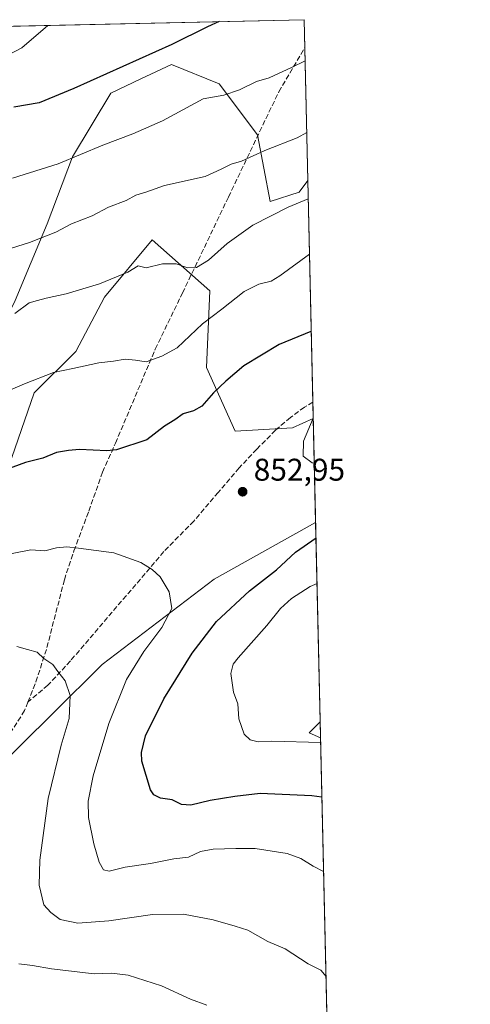
# Model space of a CAD drawing. Units: metres. Extents: x 655361 to 658829, y 4723236 to 4725626.
# Drawn here: x 658685 to 658829, y 4725312 to 4725626 of the extents above; entities that cross this region are included whole.
import ezdxf

# ---------------------------------------------------------------- set-up
doc = ezdxf.new("R2010")
doc.units = ezdxf.units.M
doc.header["$MEASUREMENT"] = 0
doc.linetypes.add('DGN Style 3', pattern=[2.307223458686699, 1.648016756204785, -0.6592067024819142])
for name, color, linetype, lineweight in [('Arbolado forestal CxS', 92, 'Continuous', 0), ('Comarca CxS', 21, 'Continuous', 0), ('Comunidad Autónoma CxS', 142, 'Continuous', 0), ('Curva de nivel maestra', 30, 'Continuous', 30), ('Curva de nivel normal', 30, 'Continuous', 0), ('Espacio natural protegido CxS', 121, 'Continuous', 0), ('Matorral CxS', 135, 'Continuous', 0), ('Municipio CxS', 4, 'Continuous', 0), ('Provincia CxS', 1, 'Continuous', 0), ('Punto de cota en terreno', 7, 'Continuous', 0), ('Rótulo de punto de cota en terreno', 7, 'Continuous', 0), ('Senda', 7, 'DGN Style 3', 0)]:
    doc.layers.add(name, color=color, linetype=linetype, lineweight=lineweight)
doc.styles.add('Style-Arial', font='txt')

# ---------------------------------------------------------------- blocks, each defined once
blk = doc.blocks.new('*U6')
at = {"layer": 'Matorral CxS', "color": 135, "linetype": 'Continuous', "lineweight": 0}
blk.add_polyline3d([(658633.0793000003, 4725220.9901, 886.0093000000053), (658591.4568999996, 4725201.864700001, 893.285600000003), (658605.7232999997, 4725223.0725, 892.2329000000027), (658616.9486999996, 4725235.9691, 891.0191000000051), (658654.2805000005, 4725284.252499999, 878.5434999999999), (658664.0579000004, 4725307.927300001, 871.9444999999978), (658664.3903000001, 4725326.3599, 870.2160000000005), (658663.9219000004, 4725354.946900001, 870.8194999999978), (658673.0953000003, 4725376.704700001, 867.5188000000053), (658676.2635000005, 4725385.451500001, 865.8506999999954), (658696.1398999998, 4725405.0503, 861.1404999999941), (658711.7701000003, 4725420.562899999, 857.9673999999941), (658747.5406999999, 4725447.850299999, 853.2494000000006), (658779.8886000002, 4725465.9077, 851.1391000000004), (658781.3470999999, 4725402.2426, 842.2930999999954), (658777.8296999997, 4725398.724099999, 843.4140000000043), (658781.4633999999, 4725397.165899999, 843.9520000000049), (658783.8128000004, 4725294.613, 860.289499999999), (658774.9177000001, 4725290.9977, 862.0512000000017), (658750.1797000002, 4725286.631100001, 866.5709999999963), (658701.1111000003, 4725257.079100001, 872.4376000000049), (658662.6744999997, 4725237.3717, 881.0319000000019)], close=True, dxfattribs=at)
blk = doc.blocks.new('5PATER')
at = {"layer": 'Punto de cota en terreno', "linetype": 'Continuous', "lineweight": 0}
h = blk.add_hatch(color=51, dxfattribs=at)
edge = h.paths.add_edge_path()
edge.add_ellipse((0, 0), major_axis=(-0.1095731443231308, -0.1110710700762829), ratio=0.9994222409660322, start_angle=0, end_angle=360)

msp = doc.modelspace()

# ---------------------------------------------------------------- linework, layer by layer
at = {"layer": 'Arbolado forestal CxS', "color": 92, "linetype": 'Continuous', "lineweight": 0, "extrusion": (-0.004991875279341773, 0.2178952634204146, 0.9759593922700595), "elevation": 1027209.485097109, "flags": 128}
msp.add_lwpolyline([(-766836.8217703201, -4595851.416596492), (-766836.8217703201, -4595778.933809683)], dxfattribs=at)
at = {"layer": 'Arbolado forestal CxS', "color": 92, "linetype": 'Continuous', "lineweight": 0, "extrusion": (-0.002912395040343538, 0.1271497321915138, 0.9918792585585986), "elevation": 599774.5868310893, "flags": 128}
msp.add_lwpolyline([(-766816.6869780855, -4670829.119065341), (-766816.6869780855, -4670823.787381384)], dxfattribs=at)
at = {"layer": 'Arbolado forestal CxS', "color": 92, "linetype": 'Continuous', "lineweight": 0, "extrusion": (-0.007616927213151489, 0.3104384812459466, 0.9505629551910487), "elevation": 1462729.458516964, "flags": 128}
msp.add_lwpolyline([(-774490.8548757272, -4474819.144279933), (-774487.2522299764, -4474815.534667014), (-774490.8466161605, -4474813.802155863)], dxfattribs=at)
at = {"layer": 'Arbolado forestal CxS', "color": 92, "linetype": 'Continuous', "lineweight": 0, "extrusion": (-0.00711223795290832, 0.310455608140739, 0.9505612717995958), "elevation": 1463142.868405801, "flags": 128}
msp.add_lwpolyline([(-766834.5456438618, -4476002.418722426), (-766834.5456438618, -4475997.076687002)], dxfattribs=at)
at = {"layer": 'Arbolado forestal CxS', "color": 92, "linetype": 'Continuous', "lineweight": 0}
msp.add_polyline3d([(658777.3872999996, 4725575.0902, 837.7301000000007), (658779.1286000004, 4725499.081499999, 854.2060000000056), (658772.5427000001, 4725496.1165, 853.955700000006), (658754.2295000004, 4725495.098900001, 852.1336000000011), (658745.0729, 4725515.455700001, 847.4159999999974), (658746.0913000006, 4725539.884299999, 841.6201000000001), (658727.7774999999, 4725556.170499999, 837.6303000000045), (658712.5163000004, 4725537.8499, 840.1417999999976), (658703.3601000002, 4725520.5463, 843.4645000000019), (658690.1337000001, 4725507.3137, 845.0792999999976), (658680.9763000002, 4725480.850099999, 849.6533000000054), (658673.8541000001, 4725467.6171, 851.4793999999965), (658663.6801000005, 4725471.689300001, 849.5381000000052), (658668.7676999997, 4725505.278899999, 843.2445000000008), (658684.0292999997, 4725536.8323, 837.9722999999941), (658694.2037000004, 4725561.260700001, 833.2428000000073), (658702.3431000002, 4725582.635299999, 829.0868000000046), (658714.5525000002, 4725602.993100001, 825.7728000000062), (658724.1649000002, 4725607.547700001, 825.797200000001), (658733.8837000001, 4725612.1527, 825.6974000000046), (658749.1445000004, 4725606.045499999, 828.5573000000004), (658761.3532999996, 4725589.759500001, 832.9560999999959), (658765.4219000004, 4725568.3849, 837.9113000000071), (658774.5789000001, 4725571.437700001, 838.1959999999963)], close=True, dxfattribs=at)
msp.add_polyline3d([(658777.3872999996, 4725575.0902, 837.7301000000007), (658774.5789000001, 4725571.437700001, 838.1959999999963), (658765.4219000004, 4725568.3849, 837.9113000000071), (658761.3532999996, 4725589.759500001, 832.9560999999959), (658749.1445000004, 4725606.045499999, 828.5573000000004), (658733.8837000001, 4725612.1527, 825.6974000000046), (658724.1649000002, 4725607.547700001, 825.797200000001), (658714.5525000002, 4725602.993100001, 825.7728000000062), (658702.3431000002, 4725582.635299999, 829.0868000000046), (658694.2037000004, 4725561.260700001, 833.2428000000073), (658684.0292999997, 4725536.8323, 837.9722999999941), (658668.7676999997, 4725505.278899999, 843.2445000000008), (658663.6801000005, 4725471.689300001, 849.5381000000052), (658673.8541000001, 4725467.6171, 851.4793999999965), (658680.9763000002, 4725480.850099999, 849.6533000000054), (658690.1337000001, 4725507.3137, 845.0792999999976), (658703.3601000002, 4725520.5463, 843.4645000000019), (658712.5163000004, 4725537.8499, 840.1417999999976), (658727.7774999999, 4725556.170499999, 837.6303000000045), (658746.0913000006, 4725539.884299999, 841.6201000000001), (658745.0729, 4725515.455700001, 847.4159999999974), (658754.2295000004, 4725495.098900001, 852.1336000000011), (658772.5427000001, 4725496.1165, 853.955700000006), (658779.1286000004, 4725499.081499999, 854.2060000000056)], dxfattribs=at)
msp.add_3dface([(658781.4633999999, 4725397.165899999, 843.9520000000049), (658777.8296999997, 4725398.724099999, 843.4140000000043), (658781.3470999999, 4725402.2426, 842.2930999999954)], dxfattribs=at)
at = {"layer": 'Comarca CxS', "color": 21, "linetype": 'Continuous', "lineweight": 0, "flags": 128}
msp.add_lwpolyline([(655361.410001172, 4725549.019982731), (658776.2100011986, 4725626.479982734), (658829.2100011971, 4723312.999982758), (657026.858488431, 4723272.139698247)], dxfattribs=at)
at = {"layer": 'Comunidad Autónoma CxS', "color": 142, "linetype": 'Continuous', "lineweight": 0, "flags": 128}
msp.add_lwpolyline([(655361.410001172, 4725549.019982731), (658776.2100011986, 4725626.479982734), (658829.2100011971, 4723312.999982758), (657026.858488431, 4723272.139698247)], dxfattribs=at)
at = {"layer": 'Curva de nivel maestra', "color": 30, "linetype": 'Continuous', "lineweight": 30, "flags": 128}
for points, elevation in [([(658749.0947000004, 4725625.864900001), (658745.4000000004, 4725624.1801), (658734.0199999996, 4725618.610099999), (658702.7100000001, 4725604.460100001), (658691.7400000002, 4725599.970100001), (658683.6399999997, 4725598.5701)], 825), ([(658778.4903999995, 4725526.940500001), (658778.3799999999, 4725526.890100001), (658768.29, 4725522.790100001), (658756.9400000004, 4725515.9901), (658751.2000000002, 4725510.9901), (658747.2800000003, 4725507.290100001), (658743.6299999999, 4725503.090100001), (658740.9699999997, 4725501.520099999), (658737.6299999999, 4725500.620100001), (658734.9699999997, 4725498.690099999), (658731.6299999999, 4725496.620100001), (658726.0199999996, 4725492.3201), (658716.4000000004, 4725489.0701), (658713.2999999998, 4725488.8201), (658704.5899999999, 4725489.2301), (658701.1100000005, 4725488.870100001), (658697.1799999997, 4725488.280099999), (658692.8700000001, 4725486.5001), (658687.3300000001, 4725485.0601), (658675.9699999997, 4725480.920100001)], 850), ([(658781.8986999998, 4725378.1633), (658778.7199999997, 4725378.670100001), (658762.2199999997, 4725379.4001), (658754.0999999996, 4725378.380100001), (658746.2100000001, 4725377.0801), (658740.04, 4725375.6801), (658737.1299999999, 4725375.840100001), (658734.0999999996, 4725377.3201), (658730.4000000004, 4725377.8301), (658728.2599999999, 4725378.9301), (658727.2100000001, 4725380.5801), (658724.4900000002, 4725389.7401), (658724.3300000001, 4725392.470100001), (658725.6100000005, 4725397.7301), (658731.4699999997, 4725409.5601), (658740.5300000003, 4725424.210100001), (658748.2999999998, 4725434.340100001), (658758.7400000002, 4725444.120100001), (658767.4000000004, 4725450.780099999), (658773.4400000004, 4725456.440099999), (658779.9998000005, 4725461.054099999)], 850)]:
    msp.add_lwpolyline(points, dxfattribs=dict(at, elevation=elevation))
at = {"layer": 'Curva de nivel normal', "color": 30, "linetype": 'Continuous', "lineweight": 0, "flags": 128}
for points, elevation in [([(658694.4890999999, 4725624.626300001), (658686.2000000002, 4725617.520099999), (658676.9699999997, 4725612.720100001)], 820.0000000000001), ([(658776.5104, 4725613.365800001), (658772.2300000006, 4725611.2501), (658765.0700000003, 4725607.870100001), (658760.9699999997, 4725606.7301), (658755.6299999999, 4725604.110099999), (658750.6299999999, 4725602.4301), (658744.0599999997, 4725601.1801), (658731.0599999997, 4725594.210100001), (658721.6299999999, 4725590.020099999), (658711.9699999997, 4725586.370100001), (658697.7800000003, 4725580.4301), (658683.1799999997, 4725575.860099999)], 830), ([(658777.0355000002, 4725590.4485), (658773.9600000001, 4725588.780099999), (658763.6299999999, 4725584.700099999), (658756.2800000003, 4725581.340100001), (658752.9400000004, 4725580.360099999), (658749.7800000003, 4725578.700099999), (658744.6799999997, 4725576.420100001), (658731.6900000004, 4725573.5001), (658725.7100000001, 4725571.390100001), (658722.5499999998, 4725570.450099999), (658719.4000000004, 4725568.7301), (658713.8600000005, 4725566.5601), (658708.6500000004, 4725563.800100001), (658701.9699999997, 4725561.280099999), (658696.9699999997, 4725558.600099999), (658688.6299999999, 4725555.290100001), (658671.2999999998, 4725549.890100001)], 835), ([(658777.5212000003, 4725569.2444), (658771.1200000001, 4725566.610099999), (658759.9000000004, 4725560.840100001), (658751.6200000001, 4725554.9801), (658745.6900000004, 4725549.640100001), (658741.8700000001, 4725547.340100001), (658739.1100000005, 4725547.210100001), (658735.4199999999, 4725548.520099999), (658731.0899999999, 4725548.520099999), (658725.79, 4725547.2301), (658723.25, 4725547.9101), (658719.9699999997, 4725545.8301), (658710.9699999997, 4725542.130100001), (658700.2999999998, 4725538.880100001), (658693.9400000004, 4725537.5601), (658691.1200000001, 4725536.780099999), (658688.4699999997, 4725536.040100001), (658683.9800000006, 4725532.6601)], 840), ([(658777.9249999998, 4725551.6185), (658768.4400000004, 4725544.7301), (658765.6500000004, 4725542.9801), (658761.75, 4725542.0001), (658757.1100000005, 4725539.7301), (658750, 4725534.040100001), (658743.8200000003, 4725529.340100001), (658735.6799999997, 4725521.640100001), (658730.8300000001, 4725519.050100001), (658725.8300000001, 4725517.270099999), (658722.4199999999, 4725517.7601), (658719.1600000003, 4725518.090100001), (658715.4000000004, 4725517.390100001), (658710.7100000001, 4725516.880100001), (658702.4000000004, 4725515.110099999), (658696.2999999998, 4725513.8201), (658686.9699999997, 4725510.2301), (658675.2400000002, 4725505.220100001)], 845), ([(658779.1242000004, 4725499.2719), (658779.1100000005, 4725499.2601), (658776.0599999997, 4725491.860099999), (658775.9000000004, 4725487.0601), (658778.8099999997, 4725484.9301), (658779.4549000004, 4725484.8402)], 855), ([(658782.4407000003, 4725354.506200001), (658779.0499999998, 4725356.170100001), (658775.2000000002, 4725358.6501), (658770.7599999999, 4725360.210100001), (658760.5899999999, 4725361.840100001), (658754.3799999999, 4725361.7501), (658747.2300000006, 4725361.550100001), (658743.1200000001, 4725360.790100001), (658739.2999999998, 4725359.0701), (658734.6299999999, 4725358.540100001), (658727.1799999997, 4725356.9801), (658719.1699999999, 4725355.850099999), (658714, 4725354.610099999), (658712.1900000004, 4725354.9901), (658710.8399999999, 4725357.390100001), (658709.1399999997, 4725363.340100001), (658707.4600000001, 4725371.6801), (658707.2800000003, 4725376.9301), (658708.9600000001, 4725385.030099999), (658713.9400000004, 4725401.7301), (658719.5300000003, 4725415.7301), (658725.1100000005, 4725424.7301), (658730.8300000001, 4725432.4001), (658734, 4725438.470100001), (658733.1799999997, 4725443.800100001), (658730.29, 4725448.5101), (658727.7100000001, 4725450.920100001), (658724.1699999999, 4725453.090100001), (658715.4699999997, 4725456.2501), (658704.2300000006, 4725457.7301), (658700.5099999999, 4725458.1601), (658697.2300000006, 4725457.840100001), (658693.4699999997, 4725456.9101), (658688.9900000002, 4725457.220100001), (658679.1399999997, 4725455.2401)], 855), ([(658781.4972000001, 4725395.691000001), (658765.9600000001, 4725396.090100001), (658761.5700000003, 4725395.860099999), (658758.9600000001, 4725396.540100001), (658757.0599999997, 4725398.280099999), (658755.3899999997, 4725403.2601), (658755.0999999996, 4725408.030099999), (658753.7000000002, 4725411.7301), (658752.79, 4725417.7301), (658753.5899999999, 4725420.620100001), (658755.2199999997, 4725422.7301), (658764.2699999996, 4725433.0601), (658768.7000000002, 4725438.4801), (658772.1500000004, 4725441.6601), (658778.0899999999, 4725445.520099999), (658780.3350000001, 4725446.4222)], 845), ([(658684.54, 4725426.300100001), (658687.9600000001, 4725425.390100001), (658691.04, 4725424.470100001), (658693.2199999997, 4725422.450099999), (658696.04, 4725420.600099999), (658697.6399999997, 4725418.3101), (658699.9500000002, 4725415.3201), (658701.6100000005, 4725410.710100001), (658701.2300000006, 4725403.350099999), (658698.7199999997, 4725394.770099999), (658694.5599999997, 4725377.7301), (658691.9400000004, 4725358.0701), (658691.7400000002, 4725350.050100001), (658693.2400000002, 4725343.8301), (658695.3899999997, 4725341.4101), (658698.4100000003, 4725339.0801), (658703.9900000002, 4725337.9801), (658713.9699999997, 4725338.6601), (658727.8799999999, 4725340.7401), (658737.7000000002, 4725340.850099999), (658747.1799999997, 4725339.030099999), (658754.2400000002, 4725336.9801), (658758.2699999996, 4725335.6801), (658764.6299999999, 4725332.090100001), (658770.1699999999, 4725329.710100001), (658777.5499999998, 4725325.0001), (658781.5, 4725322.960100001), (658783.2100000001, 4725320.928200001)], 860), ([(658745.2300000006, 4725311.720100001), (658739.9800000006, 4725313.670100001), (658730.7000000002, 4725317.940099999), (658720.1299999999, 4725321.360099999), (658714.7599999999, 4725321.9901), (658709.2000000002, 4725321.780099999), (658695.6100000005, 4725323.350099999), (658689.5700000003, 4725324.420100001), (658685.1799999997, 4725324.950099999)], 865)]:
    msp.add_lwpolyline(points, dxfattribs=dict(at, elevation=elevation))
at = {"layer": 'Espacio natural protegido CxS', "color": 121, "linetype": 'Continuous', "lineweight": 0, "flags": 128}
msp.add_lwpolyline([(655361.410001172, 4725549.019982731), (658776.2100011986, 4725626.479982734), (658829.2100011971, 4723312.999982758), (657026.858488431, 4723272.139698247)], dxfattribs=at)
msp.add_lwpolyline([(655361.410001172, 4725549.019982731), (658776.2100011986, 4725626.479982734), (658829.2100011971, 4723312.999982758), (657026.858488431, 4723272.139698247)], dxfattribs=at)
at = {"layer": 'Matorral CxS', "color": 135, "linetype": 'Continuous', "lineweight": 0, "extrusion": (-0.1170187824273446, -0.002654503637136699, 0.993126154206837), "elevation": -88812.959063655, "flags": 128}
msp.add_lwpolyline([(-4709470.970162721, 760504.6194131073), (-4709470.970162721, 760610.1795800574)], dxfattribs=at)
at = {"layer": 'Matorral CxS', "color": 135, "linetype": 'Continuous', "lineweight": 0, "extrusion": (-0.005534777148924211, 0.2415459777317256, 0.9703735913984554), "elevation": 1138611.516654809, "flags": 128}
msp.add_lwpolyline([(-766857.7777680426, -4569576.060052129), (-766857.7777680426, -4569566.824483591)], dxfattribs=at)
at = {"layer": 'Matorral CxS', "color": 135, "linetype": 'Continuous', "lineweight": 0, "extrusion": (-0.004950708327058273, 0.2161106426458759, 0.9763563287152119), "elevation": 1018803.578002371, "flags": 128}
msp.add_lwpolyline([(-766830.6766463838, -4597766.629941864), (-766830.6766463838, -4597723.160840796)], dxfattribs=at)
at = {"layer": 'Matorral CxS', "color": 135, "linetype": 'Continuous', "lineweight": 0, "extrusion": (0.00210761223199634, -0.09200882571416268, 0.9957559610473746), "elevation": -432548.5897360856, "flags": 128}
msp.add_lwpolyline([(766823.2380341514, 4689266.049003015), (766823.2380341515, 4689232.725072725)], dxfattribs=at)
at = {"layer": 'Matorral CxS', "color": 135, "linetype": 'Continuous', "lineweight": 0, "extrusion": (0.003151381085805349, -0.1375519725556044, 0.9904895373719576), "elevation": -647078.0459946685, "flags": 128}
msp.add_lwpolyline([(766841.3317858758, 4664468.253190433), (766841.3317858758, 4664403.959824359)], dxfattribs=at)
at = {"layer": 'Matorral CxS', "color": 135, "linetype": 'Continuous', "lineweight": 0, "extrusion": (-0.007616927213151489, 0.3104384812459466, 0.9505629551910487), "elevation": 1462729.458516964, "flags": 128}
msp.add_lwpolyline([(-774490.8548757272, -4474819.144279933), (-774487.2522299764, -4474815.534667014), (-774490.8466161605, -4474813.802155863)], dxfattribs=at)
at = {"layer": 'Matorral CxS', "color": 135, "linetype": 'Continuous', "lineweight": 0, "extrusion": (-0.003602296056247998, 0.1572426607363889, 0.9875534259510541), "elevation": 741494.3452237103, "flags": 128}
msp.add_lwpolyline([(-766835.1041993756, -4650324.952434933), (-766835.1041993756, -4650221.079768244)], dxfattribs=at)
at = {"layer": 'Matorral CxS', "color": 135, "linetype": 'Continuous', "lineweight": 0}
for points in [[(658671.4024, 4725624.102600001, 813.7464000000036), (658776.2100000001, 4725626.480000001, 826.1021000000038), (658777.3872999996, 4725575.0902, 837.7301000000007), (658774.5789000001, 4725571.437700001, 838.1959999999963), (658765.4219000004, 4725568.3849, 837.9113000000071), (658761.3532999996, 4725589.759500001, 832.9560999999959), (658749.1445000004, 4725606.045499999, 828.5573000000004), (658733.8837000001, 4725612.1527, 825.6974000000046), (658724.1649000002, 4725607.547700001, 825.797200000001), (658714.5525000002, 4725602.993100001, 825.7728000000062), (658702.3431000002, 4725582.635299999, 829.0868000000046), (658694.2037000004, 4725561.260700001, 833.2428000000073), (658684.0292999997, 4725536.8323, 837.9722999999941)], [(658777.3872999996, 4725575.0902, 837.7301000000007), (658774.5789000001, 4725571.437700001, 838.1959999999963), (658765.4219000004, 4725568.3849, 837.9113000000071), (658761.3532999996, 4725589.759500001, 832.9560999999959), (658749.1445000004, 4725606.045499999, 828.5573000000004), (658733.8837000001, 4725612.1527, 825.6974000000046), (658724.1649000002, 4725607.547700001, 825.797200000001), (658714.5525000002, 4725602.993100001, 825.7728000000062), (658702.3431000002, 4725582.635299999, 829.0868000000046), (658694.2037000004, 4725561.260700001, 833.2428000000073), (658684.0292999997, 4725536.8323, 837.9722999999941), (658668.7676999997, 4725505.278899999, 843.2445000000008), (658663.6801000005, 4725471.689300001, 849.5381000000052), (658673.8541000001, 4725467.6171, 851.4793999999965), (658680.9763000002, 4725480.850099999, 849.6533000000054), (658690.1337000001, 4725507.3137, 845.0792999999976), (658703.3601000002, 4725520.5463, 843.4645000000019), (658712.5163000004, 4725537.8499, 840.1417999999976), (658727.7774999999, 4725556.170499999, 837.6303000000045), (658746.0913000006, 4725539.884299999, 841.6201000000001), (658745.0729, 4725515.455700001, 847.4159999999974), (658754.2295000004, 4725495.098900001, 852.1336000000011), (658772.5427000001, 4725496.1165, 853.955700000006), (658779.1286000004, 4725499.081499999, 854.2060000000056)], [(658680.9763000002, 4725480.850099999, 849.6533000000054), (658690.1337000001, 4725507.3137, 845.0792999999976), (658703.3601000002, 4725520.5463, 843.4645000000019), (658712.5163000004, 4725537.8499, 840.1417999999976), (658727.7774999999, 4725556.170499999, 837.6303000000045), (658746.0913000006, 4725539.884299999, 841.6201000000001), (658745.0729, 4725515.455700001, 847.4159999999974), (658754.2295000004, 4725495.098900001, 852.1336000000011), (658772.5427000001, 4725496.1165, 853.955700000006), (658779.1286000004, 4725499.081499999, 854.2060000000056), (658779.8886000002, 4725465.9077, 851.1391000000004), (658747.5406999999, 4725447.850299999, 853.2494000000006), (658711.7701000003, 4725420.562899999, 857.9673999999941), (658696.1398999998, 4725405.0503, 861.1404999999941), (658676.2635000005, 4725385.451500001, 865.8506999999954)], [(658779.8886000002, 4725465.9077, 851.1391000000004), (658747.5406999999, 4725447.850299999, 853.2494000000006), (658711.7701000003, 4725420.562899999, 857.9673999999941), (658696.1398999998, 4725405.0503, 861.1404999999941), (658676.2635000005, 4725385.451500001, 865.8506999999954), (658673.0953000003, 4725376.704700001, 867.5188000000053), (658663.9219000004, 4725354.946900001, 870.8194999999978), (658664.3903000001, 4725326.3599, 870.2160000000005), (658664.0579000004, 4725307.927300001, 871.9444999999978), (658654.2805000005, 4725284.252499999, 878.5434999999999), (658616.9486999996, 4725235.9691, 891.0191000000051), (658605.7232999997, 4725223.0725, 892.2329000000027), (658591.4568999996, 4725201.864700001, 893.285600000003)]]:
    msp.add_polyline3d(points, dxfattribs=at)
at = {"layer": 'Municipio CxS', "color": 4, "linetype": 'Continuous', "lineweight": 0, "flags": 128}
msp.add_lwpolyline([(655361.410001172, 4725549.019982731), (658776.2100011986, 4725626.479982734), (658829.2100011971, 4723312.999982758), (657026.858488431, 4723272.139698247)], dxfattribs=at)
at = {"layer": 'Provincia CxS', "color": 1, "linetype": 'Continuous', "lineweight": 0, "flags": 128}
msp.add_lwpolyline([(655361.410001172, 4725549.019982731), (658776.2100011986, 4725626.479982734), (658829.2100011971, 4723312.999982758), (657026.858488431, 4723272.139698247)], dxfattribs=at)
at = {"layer": 'Senda', "color": 7, "linetype": 'DGN Style 3', "lineweight": 0}
for points in [[(658688.1101000002, 4725408.530099999, 863.7409999999946), (658690.6901000004, 4725415.030099999, 861.9952000000048), (658694.1801000005, 4725425.940099999, 860.4336999999941), (658699.7401000002, 4725447.620100001, 857.4805000000052), (658702.8000999996, 4725456.850099999, 855.4768999999943), (658707.5301000001, 4725469.5701, 853.8395000000019), (658711.9200999998, 4725481.9801, 855.8996999999945), (658716.0401, 4725491.2301, 850.7360000000045), (658728.7301000003, 4725521.272500001, 847.3028000000049), (658737.4280000003, 4725539.200200001, 841.8668000000034), (658752.0733000003, 4725569.8596, 837.058999999994), (658768.1408000002, 4725603.482100001, 831.8101000000024), (658776.4153000005, 4725617.520400001, 829.7100999999967)], [(658779.0075000003, 4725504.3685, 856.5718999999954), (658776.3101000005, 4725502.7501, 856.2722000000067), (658771.8201000001, 4725499.4301, 856.4832000000025), (658767.1101000002, 4725495.370100001, 856.2981000000001), (658761.0900999998, 4725489.350099999, 858.5403999999982), (658755.5000999998, 4725483.340100001, 856.5359000000027), (658748.8000999996, 4725475.520099999, 857.9370000000055), (658741.0000999998, 4725466.360099999, 853.5442999999941), (658731.5000999998, 4725456.610099999, 854.6168999999937), (658701.6801000005, 4725421.710100001, 859.8016000000061), (658694.4901000002, 4725413.9101, 861.5089000000008), (658688.1101000002, 4725408.530099999, 863.7409999999946), (658687.0401, 4725405.8301, 864.1123999999982), (658681.4700999996, 4725396.9901, 865.3813999999984), (658673.8601000002, 4725386.3201, 870.1996999999974), (658656.1101000002, 4725364.370100001, 873.7590000000055), (658649.1700999998, 4725354.110099999, 874.5734999999986), (658637.4501, 4725333.1501, 879.2305000000052), (658623.3101000005, 4725293.370100001, 887.3215999999958)]]:
    msp.add_polyline3d(points, dxfattribs=at)

# ---------------------------------------------------------------- block references
at = {"layer": 'Matorral CxS', "color": 135, "linetype": 'Continuous', "lineweight": 0}
msp.add_blockref('*U6', (0, 0), dxfattribs=at)
at = {"layer": 'Punto de cota en terreno', "color": 7, "linetype": 'Continuous', "lineweight": 0, "xscale": 10, "yscale": 10, "zscale": 10}
msp.add_blockref('5PATER', (658756.5999999996, 4725475.74, 852.9499999999971), dxfattribs=at)

# ---------------------------------------------------------------- texts
at = {"layer": 'Rótulo de punto de cota en terreno', "color": 7, "linetype": 'Continuous', "lineweight": 0, "style": 'Style-Arial'}
msp.add_text('852,95', height=7.000000000000002, dxfattribs=at).set_placement((658760.1277999999, 4725479.2678))

doc.saveas('drawing.dxf')
